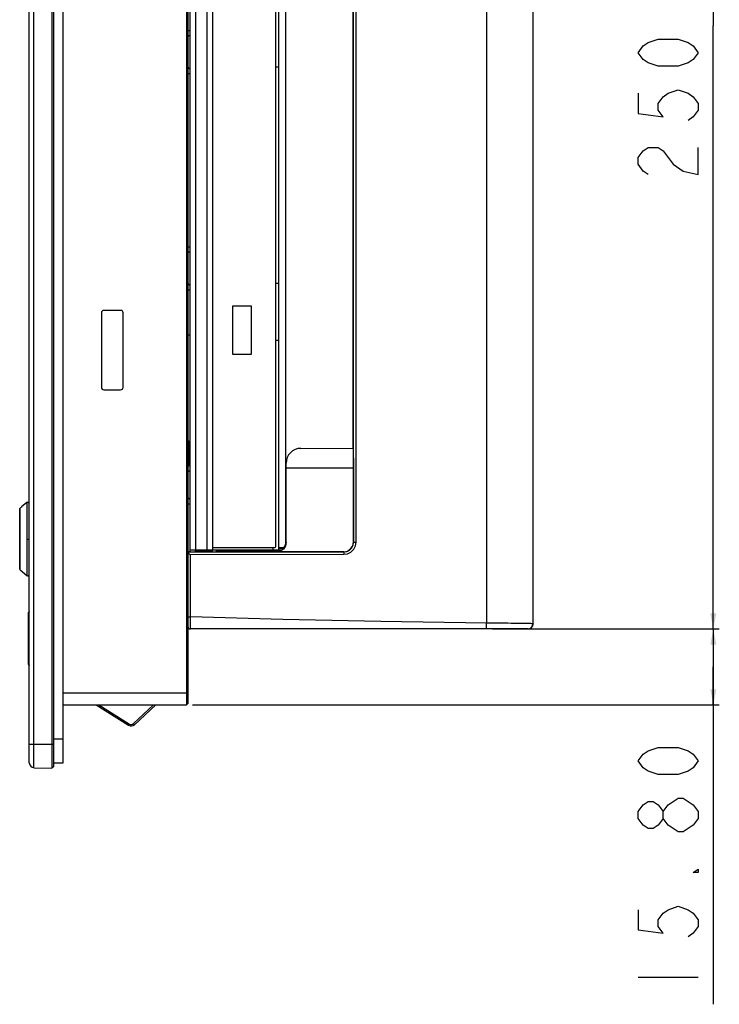
# Model space of a CAD drawing. Extents: x 0 to 1189, y 0 to 841.
# Drawn here: x 623 to 740, y 225 to 389 of the extents above; entities that cross this region are included whole.
import ezdxf

# ---------------------------------------------------------------- set-up
doc = ezdxf.new("R2010")
doc.units = 0
doc.header["$LTSCALE"] = 65.395
doc.layers.get('0').update_dxf_attribs({"linetype": 'CONTINUOUS'})
for name, color, linetype in [('15-TIER3-I7_DXF_DIMENSION', 7, 'CONTINUOUS'), ('33_6F929_001DXF_CONTINUOUS_LINE', 7, 'CONTINUOUS'), ('34_6B224_001DXF_CONTINUOUS_LINE', 7, 'CONTINUOUS'), ('34_6B236_001DXF_CONTINUOUS_LINE', 7, 'CONTINUOUS'), ('47_6F942_0XXDXF_CONTINUOUS_LINE', 7, 'CONTINUOUS'), ('86_00H51_645DXF_CONTINUOUS_LINE', 7, 'CONTINUOUS'), ('AE5-99-XXX_MDXF_CONTINUOUS_LINE', 7, 'CONTINUOUS'), ('BACK_COVER-NDXF_CONTINUOUS_LINE', 7, 'CONTINUOUS'), ('HD750-BEZEL_DXF_CONTINUOUS_LINE', 7, 'CONTINUOUS'), ('HD750-UIB-OVDXF_CONTINUOUS_LINE', 7, 'CONTINUOUS'), ('HD7XX-LOCK-SDXF_CONTINUOUS_LINE', 7, 'CONTINUOUS'), ('HD7XX_ODDMODDXF_CONTINUOUS_LINE', 7, 'CONTINUOUS'), ('ODD-TEAC-56_DXF_CONTINUOUS_LINE', 7, 'CONTINUOUS')]:
    doc.layers.add(name, color=color, linetype=linetype)
doc.dimstyles.get("Standard").update_dxf_attribs({"dimtxt": 2.5, "dimasz": 2.5, "dimexe": 1.25, "dimexo": 0.625, "dimtad": 1, "dimcen": 2.5, "dimazin": 3, "dimtfac": 1, "dimtmove": 0, "dimatfit": 3})

# ---------------------------------------------------------------- blocks, each defined once
blk = doc.blocks.new('_FILLED')
at = {"color": 0, "linetype": 'BYBLOCK'}
blk.add_solid([(0, 0), (-1, 0.192), (-1, -0.192)], dxfattribs=at)
blk = doc.blocks.new('*D11')
at = {"layer": '15-TIER3-I7_DXF_DIMENSION', "color": 2, "linetype": 'CONTINUOUS'}
for p, q in [((702.08, 287.57), (739.84, 287.57)), ((738.84, 287.57), (738.84, 281.25)), ((738.84, 274.93), (738.84, 281.25)), ((738.84, 281.25), (738.84, 225.1)), ((652.16, 274.93), (739.84, 274.93))]:
    blk.add_line(p, q, dxfattribs=at)
at = {"layer": '15-TIER3-I7_DXF_DIMENSION', "color": 2, "linetype": 'CONTINUOUS', "xscale": 2.6, "yscale": 2.6, "zscale": 2.6}
for p, rotation in [((738.84, 287.57), 90), ((738.84, 274.93), 270)]:
    blk.add_blockref('_FILLED', p, dxfattribs=dict(at, rotation=rotation))
blk = doc.blocks.new('*D12')
at = {"layer": '15-TIER3-I7_DXF_DIMENSION', "color": 2, "linetype": 'CONTINUOUS'}
for p, q in [((652.81, 488.36), (739.84, 488.36)), ((738.84, 488.36), (738.84, 387.97)), ((738.84, 287.57), (738.84, 387.97)), ((702.08, 287.57), (739.84, 287.57))]:
    blk.add_line(p, q, dxfattribs=at)
at = {"layer": '15-TIER3-I7_DXF_DIMENSION', "color": 2, "linetype": 'CONTINUOUS', "xscale": 2.6, "yscale": 2.6, "zscale": 2.6}
for p, rotation in [((738.84, 488.36), 90), ((738.84, 287.57), 270)]:
    blk.add_blockref('_FILLED', p, dxfattribs=dict(at, rotation=rotation))

msp = doc.modelspace()

# ---------------------------------------------------------------- linework, layer by layer
at = {"layer": '15-TIER3-I7_DXF_DIMENSION', "color": 2, "linetype": 'CONTINUOUS'}
for p, q in [((736.337, 256.04), (735.504, 254.915)), ((726.337, 229.603), (736.337, 229.603))]:
    msp.add_line(p, q, dxfattribs=at)
for points in [[(736.337, 383.465), (735.504, 382.34), (734.671, 381.778), (733.004, 381.215), (729.671, 381.215), (728.004, 381.778), (727.171, 382.34), (726.337, 383.465), (727.171, 384.59), (728.004, 385.153), (729.671, 385.715), (733.004, 385.715), (734.671, 385.153), (735.504, 384.59), (736.337, 383.465)], [(726.337, 376.715), (726.337, 373.34), (730.504, 372.778), (729.671, 373.903), (729.671, 375.028), (730.504, 376.153), (731.337, 376.715), (733.004, 377.278), (734.671, 376.715), (735.504, 376.153), (736.337, 375.028), (736.337, 373.903), (735.504, 372.778), (734.671, 372.215)], [(728.004, 363.215), (727.171, 363.778), (726.337, 364.903), (726.337, 366.028), (727.171, 367.153), (728.004, 367.715), (729.671, 367.715), (730.504, 367.153)], [(730.504, 367.153), (732.171, 364.903), (733.837, 363.778), (736.337, 363.215), (736.337, 367.715)], [(736.337, 265.603), (735.504, 264.478), (734.671, 263.915), (733.004, 263.353), (729.671, 263.353), (728.004, 263.915), (727.171, 264.478), (726.337, 265.603), (727.171, 266.728), (728.004, 267.29), (729.671, 267.853), (733.004, 267.853), (734.671, 267.29), (735.504, 266.728), (736.337, 265.603)], [(731.337, 258.29), (733.004, 259.415), (733.837, 259.415)], [(733.837, 259.415), (735.504, 258.29), (736.337, 257.165), (736.337, 256.04)], [(730.504, 256.04), (729.671, 254.915), (728.837, 254.353), (728.004, 254.353), (727.171, 254.915), (726.337, 256.04), (726.337, 257.165), (727.171, 258.29), (728.004, 258.853), (728.837, 258.853), (729.671, 258.29), (730.504, 257.165)], [(733.004, 253.79), (731.337, 254.915), (730.504, 256.04), (730.504, 257.165), (731.337, 258.29)], [(735.504, 254.915), (733.837, 253.79), (733.004, 253.79)], [(736.337, 247.603), (736.337, 247.04), (735.504, 247.04), (736.337, 247.603)], [(726.337, 240.853), (726.337, 237.478), (730.504, 236.915), (729.671, 238.04), (729.671, 239.165), (730.504, 240.29), (731.337, 240.853), (733.004, 241.415), (734.671, 240.853), (735.504, 240.29), (736.337, 239.165), (736.337, 238.04), (735.504, 236.915), (734.671, 236.353)]]:
    msp.add_lwpolyline(points, dxfattribs=at)
at = {"layer": '33_6F929_001DXF_CONTINUOUS_LINE', "color": 3, "linetype": 'CONTINUOUS'}
for p, q in [((666.517, 381.052), (666.037, 381.052)), ((666.517, 345.052), (666.023, 345.052))]:
    msp.add_line(p, q, dxfattribs=at)
at = {"layer": '34_6B224_001DXF_CONTINUOUS_LINE', "color": 3, "linetype": 'CONTINUOUS'}
msp.add_line((708.837, 288.435), (708.837, 288.372), dxfattribs=at)
at = {"layer": '34_6B236_001DXF_CONTINUOUS_LINE', "color": 3, "linetype": 'CONTINUOUS'}
for p, q in [((651.717, 403.612), (651.717, 300.732)), ((651.717, 300.732), (655.477, 300.732)), ((655.477, 301.311), (655.477, 300.732))]:
    msp.add_line(p, q, dxfattribs=at)
at = {"layer": '34_6B236_001DXF_CONTINUOUS_LINE', "color": 9, "linetype": 'CONTINUOUS'}
for p, q in [((652.677, 403.612), (652.677, 300.732)), ((654.517, 403.612), (654.517, 300.732)), ((652.677, 300.426), (652.677, 300.572)), ((653.837, 300.572), (653.837, 300.427)), ((665.557, 300.732), (665.557, 301.132))]:
    msp.add_line(p, q, dxfattribs=at)
at = {"layer": '34_6B236_001DXF_CONTINUOUS_LINE', "color": 7, "linetype": 'CONTINUOUS'}
for p, q in [((666.037, 335.612), (666.517, 335.612)), ((652.677, 300.572), (655.437, 300.572)), ((655.437, 300.572), (655.437, 300.429)), ((655.477, 300.732), (666.517, 300.732))]:
    msp.add_line(p, q, dxfattribs=at)
at = {"layer": '34_6B236_001DXF_CONTINUOUS_LINE', "color": 3, "linetype": 'CONTINUOUS'}
msp.add_arc((652.677, 300.732), 0.96, 180, 198.91077, dxfattribs=at)
at = {"layer": '34_6B236_001DXF_CONTINUOUS_LINE', "color": 7, "linetype": 'CONTINUOUS'}
msp.add_arc((652.677, 300.732), 0.16, 180, 270, dxfattribs=at)
at = {"layer": '47_6F942_0XXDXF_CONTINUOUS_LINE', "color": 7, "linetype": 'CONTINUOUS'}
for p, q in [((630.597, 510.812), (630.597, 265.212)), ((630.597, 265.212), (628.997, 265.212))]:
    msp.add_line(p, q, dxfattribs=at)
at = {"layer": '47_6F942_0XXDXF_CONTINUOUS_LINE', "color": 9, "linetype": 'CONTINUOUS'}
msp.add_line((630.597, 269.212), (628.997, 269.212), dxfattribs=at)
at = {"layer": '86_00H51_645DXF_CONTINUOUS_LINE', "color": 7, "linetype": 'CONTINUOUS'}
for p, q in [((651.569, 318.812), (651.397, 318.812)), ((651.717, 318.6), (651.569, 318.812)), ((651.569, 318.812), (651.569, 314.652)), ((651.569, 314.652), (651.397, 314.652)), ((651.717, 314.864), (651.569, 314.652))]:
    msp.add_line(p, q, dxfattribs=at)
at = {"layer": 'AE5-99-XXX_MDXF_CONTINUOUS_LINE', "color": 7, "linetype": 'CONTINUOUS'}
for p, q in [((624.563, 308.602), (623.699, 307.877)), ((623.393, 307.529), (623.399, 307.574)), ((623.393, 297.52), (623.393, 307.529)), ((623.399, 307.574), (623.419, 307.618)), ((623.419, 307.618), (623.45, 307.656)), ((623.45, 307.656), (623.511, 307.711)), ((623.511, 307.711), (623.572, 307.765)), ((623.572, 307.765), (623.683, 307.862)), ((623.699, 307.877), (623.683, 307.862)), ((623.393, 302.532), (623.45, 302.532)), ((623.45, 297.397), (624.563, 296.463))]:
    msp.add_line(p, q, dxfattribs=at)
at = {"layer": 'AE5-99-XXX_MDXF_CONTINUOUS_LINE', "color": 9, "linetype": 'CONTINUOUS'}
for p, q in [((624.563, 308.602), (624.563, 302.532)), ((623.45, 297.397), (623.45, 302.532)), ((624.563, 302.532), (624.957, 302.532))]:
    msp.add_line(p, q, dxfattribs=at)
for points in [[(623.45, 302.532), (623.45, 303.309), (623.45, 304.061), (623.45, 304.746), (623.45, 305.401), (623.45, 305.992), (623.45, 306.524), (623.45, 306.964), (623.45, 307.306), (623.45, 307.542), (623.45, 307.656)], [(624.563, 302.532), (624.563, 302.103), (624.563, 301.659), (624.563, 301.215)], [(624.563, 301.215), (624.563, 299.049), (624.563, 298.707), (624.563, 298.379), (624.563, 298.074), (624.563, 297.79), (624.563, 297.535), (624.563, 297.304), (624.563, 297.103), (624.563, 296.928), (624.563, 296.78), (624.563, 296.569)], [(624.563, 296.569), (624.563, 296.506), (624.563, 296.471), (624.563, 296.463)]]:
    msp.add_lwpolyline(points, dxfattribs=at)
at = {"layer": 'AE5-99-XXX_MDXF_CONTINUOUS_LINE', "color": 7, "linetype": 'CONTINUOUS'}
for centre, radius, start, end in [((624.717, 308.418), 0.24, 359.97321, 130.0149), ((623.553, 297.52), 0.16, 179.96373, 229.97235), ((624.717, 296.647), 0.24, 229.99165, 0.02696)]:
    msp.add_arc(centre, radius, start, end, dxfattribs=at)
at = {"layer": 'BACK_COVER-NDXF_CONTINUOUS_LINE', "color": 9, "linetype": 'CONTINUOUS'}
for p, q in [((701.116, 476.32), (701.116, 288.546)), ((651.397, 387.158), (651.717, 387.158)), ((651.591, 380.837), (651.717, 380.801)), ((651.397, 379.986), (651.717, 379.986)), ((651.397, 351.158), (651.717, 351.158)), ((651.397, 343.986), (651.717, 343.986)), ((651.641, 314.755), (651.717, 314.755)), ((667.72, 315.172), (667.751, 315.172)), ((651.397, 308.389), (651.717, 308.389)), ((667.756, 302.004), (667.72, 302.039)), ((678.939, 302.014), (678.944, 302.008)), ((678.944, 302.008), (679.369, 302.008)), ((651.811, 289.56), (651.811, 299.973)), ((665.876, 300.625), (666.479, 300.635)), ((666.158, 300.403), (666.122, 300.438)), ((677.341, 300.413), (677.347, 300.407)), ((677.347, 300.407), (677.361, 299.996)), ((651.397, 289.56), (651.811, 289.56))]:
    msp.add_line(p, q, dxfattribs=at)
at = {"layer": 'BACK_COVER-NDXF_CONTINUOUS_LINE', "color": 7, "linetype": 'CONTINUOUS'}
for p, q in [((708.837, 288.435), (708.837, 476.117)), ((678.903, 317.65), (678.903, 474.695)), ((678.944, 302.008), (678.944, 474.737)), ((679.369, 302.008), (679.369, 474.737)), ((651.717, 336.455), (651.394, 336.466)), ((670.187, 317.623), (678.921, 317.631)), ((678.921, 317.631), (678.903, 317.65)), ((678.921, 317.631), (678.939, 314.372)), ((667.72, 302.039), (667.72, 315.172)), ((667.756, 314.372), (667.751, 315.172)), ((667.756, 314.372), (678.939, 314.372)), ((667.756, 302.004), (667.756, 314.372)), ((678.939, 314.372), (678.939, 302.014)), ((651.397, 300.383), (677.347, 300.407)), ((651.783, 300.425), (666.122, 300.438)), ((651.811, 299.973), (677.361, 299.996)), ((677.341, 300.413), (666.158, 300.403)), ((707.999, 287.572), (651.797, 287.572)), ((707.975, 287.572), (707.999, 287.572)), ((707.999, 287.572), (708.32, 287.636))]:
    msp.add_line(p, q, dxfattribs=at)
at = {"layer": 'BACK_COVER-NDXF_CONTINUOUS_LINE', "color": 9, "linetype": 'CONTINUOUS'}
for points in [[(651.397, 385.967), (651.449, 386.163), (651.591, 386.308), (651.717, 386.344)], [(651.397, 381.178), (651.449, 380.982), (651.591, 380.837)], [(651.397, 349.967), (651.449, 350.163), (651.591, 350.308), (651.717, 350.344)], [(651.397, 345.178), (651.449, 344.982), (651.591, 344.837), (651.717, 344.801)], [(651.397, 313.566), (651.449, 313.761), (651.591, 313.906), (651.717, 313.942)], [(651.397, 309.579), (651.449, 309.384), (651.591, 309.239), (651.717, 309.202)], [(651.797, 287.572), (651.799, 287.67), (651.801, 287.952), (651.804, 288.392), (651.807, 288.946), (651.811, 289.56)], [(701.116, 288.546), (683.524, 288.813), (667.191, 289.151), (651.811, 289.56)], [(701.082, 287.572), (701.092, 287.647), (701.101, 287.858), (701.11, 288.174), (701.116, 288.546)], [(703.521, 288.52), (702.935, 288.527), (702.336, 288.533), (701.729, 288.54), (701.116, 288.546)], [(708.837, 288.435), (708.814, 288.439), (708.743, 288.444), (708.626, 288.448), (708.463, 288.453), (708.255, 288.458), (708.003, 288.463), (707.709, 288.468), (707.374, 288.473), (707.001, 288.479), (706.592, 288.484), (706.149, 288.49), (705.674, 288.496), (705.171, 288.502), (704.642, 288.508), (703.521, 288.52)]]:
    msp.add_lwpolyline(points, dxfattribs=at)
at = {"layer": 'BACK_COVER-NDXF_CONTINUOUS_LINE', "color": 7, "linetype": 'CONTINUOUS'}
for points in [[(670.187, 317.623), (669.707, 317.575), (669.247, 317.434), (668.825, 317.206), (668.458, 316.902), (668.157, 316.533), (667.934, 316.112), (667.797, 315.654), (667.751, 315.172)], [(666.122, 300.438), (666.733, 300.561), (667.252, 300.908), (667.598, 301.427), (667.72, 302.039)], [(667.756, 302.004), (667.634, 301.391), (667.287, 300.872), (666.769, 300.525), (666.158, 300.403)], [(677.341, 300.413), (677.952, 300.535), (678.47, 300.882), (678.817, 301.401), (678.939, 302.014)], [(677.347, 300.407), (677.835, 300.484), (678.28, 300.709), (678.647, 301.078), (678.869, 301.522), (678.944, 302.008)], [(677.361, 299.996), (677.975, 300.092), (678.533, 300.376), (678.995, 300.839), (679.274, 301.397), (679.369, 302.008)], [(651.783, 300.425), (651.589, 300.424), (651.449, 300.42), (651.397, 300.415)], [(651.398, 300.383), (651.434, 300.225), (651.523, 300.094), (651.656, 300.005), (651.811, 299.973)], [(707.975, 287.572), (708.305, 287.638), (708.585, 287.825), (708.772, 288.105), (708.837, 288.435)], [(708.32, 287.636), (708.592, 287.818), (708.773, 288.09), (708.837, 288.411)]]:
    msp.add_lwpolyline(points, dxfattribs=at)
msp.add_arc((651.797, 287.972), 0.4, 179.99882, 270, dxfattribs=at)
at = {"layer": 'HD750-BEZEL_DXF_CONTINUOUS_LINE', "color": 9, "linetype": 'CONTINUOUS'}
for p, q in [((625.769, 264.485), (625.769, 511.46)), ((630.597, 276.932), (651.397, 276.932)), ((624.997, 268.372), (628.997, 268.372))]:
    msp.add_line(p, q, dxfattribs=at)
at = {"layer": 'HD750-BEZEL_DXF_CONTINUOUS_LINE', "color": 7, "linetype": 'CONTINUOUS'}
for p, q in [((628.997, 511.332), (628.997, 264.612)), ((624.997, 265.285), (624.997, 510.66)), ((628.757, 507.572), (628.757, 268.372)), ((651.397, 500.772), (651.397, 275.172)), ((651.157, 499.012), (651.157, 276.932)), ((636.997, 340.172), (636.997, 327.772)), ((640.197, 340.572), (637.397, 340.572)), ((640.597, 327.772), (640.597, 340.172)), ((637.397, 327.372), (640.197, 327.372)), ((651.157, 276.932), (651.157, 276.178)), ((651.157, 276.178), (651.157, 274.932)), ((630.597, 274.932), (651.157, 274.932)), ((651.397, 275.173), (651.157, 274.933)), ((651.397, 275.172), (651.157, 274.932)), ((628.757, 268.372), (628.757, 266.041)), ((628.757, 266.041), (628.757, 265.141)), ((625.769, 264.485), (628.757, 264.381)), ((628.997, 264.612), (628.757, 264.381))]:
    msp.add_line(p, q, dxfattribs=at)
msp.add_lwpolyline([(628.757, 265.141), (628.757, 264.571), (628.757, 264.381)], dxfattribs=at)
for centre, radius, start, end in [((637.397, 340.172), 0.4, 90, 180), ((640.197, 340.172), 0.4, 0, 90), ((637.397, 327.772), 0.4, 180, 270), ((640.197, 327.772), 0.4, 270, 360), ((625.797, 265.285), 0.8, 180, 268)]:
    msp.add_arc(centre, radius, start, end, dxfattribs=at)
at = {"layer": 'HD750-UIB-OVDXF_CONTINUOUS_LINE', "color": 4, "linetype": 'CONTINUOUS'}
msp.add_line((624.837, 281.656), (624.837, 290.288), dxfattribs=at)
at = {"layer": 'HD750-UIB-OVDXF_CONTINUOUS_LINE', "color": 9, "linetype": 'CONTINUOUS'}
for p, q in [((624.837, 288.656), (625.037, 288.656)), ((624.837, 283.288), (625.037, 283.288))]:
    msp.add_line(p, q, dxfattribs=at)
at = {"layer": 'HD750-UIB-OVDXF_CONTINUOUS_LINE', "color": 7, "linetype": 'CONTINUOUS'}
for centre, start, end in [((625.037, 290.288), 90, 180), ((625.037, 281.656), 180, 270)]:
    msp.add_arc(centre, 0.2, start, end, dxfattribs=at)
at = {"layer": 'HD7XX-LOCK-SDXF_CONTINUOUS_LINE', "color": 3, "linetype": 'CONTINUOUS'}
for p, q in [((636.103, 274.932), (641.525, 271.544)), ((642.495, 271.638), (646.028, 274.932))]:
    msp.add_line(p, q, dxfattribs=at)
at = {"layer": 'HD7XX-LOCK-SDXF_CONTINUOUS_LINE', "color": 7, "linetype": 'CONTINUOUS'}
for p, q in [((636.556, 274.932), (641.653, 271.748)), ((642.331, 271.813), (645.676, 274.932))]:
    msp.add_line(p, q, dxfattribs=at)
at = {"layer": 'HD7XX-LOCK-SDXF_CONTINUOUS_LINE', "color": 9, "linetype": 'CONTINUOUS'}
for p, q in [((641.525, 271.544), (641.653, 271.748)), ((642.495, 271.638), (642.331, 271.813))]:
    msp.add_line(p, q, dxfattribs=at)
at = {"layer": 'HD7XX-LOCK-SDXF_CONTINUOUS_LINE', "color": 3, "linetype": 'CONTINUOUS'}
msp.add_arc((641.949, 272.223), 0.8, 238, 313, dxfattribs=at)
at = {"layer": 'HD7XX-LOCK-SDXF_CONTINUOUS_LINE', "color": 7, "linetype": 'CONTINUOUS'}
msp.add_arc((641.949, 272.223), 0.56, 238, 313, dxfattribs=at)
at = {"layer": 'HD7XX_ODDMODDXF_CONTINUOUS_LINE', "color": 9, "linetype": 'CONTINUOUS'}
for p, q in [((667.637, 424.652), (667.637, 301.623)), ((667.295, 300.972), (666.517, 300.972)), ((666.517, 300.732), (666.99, 300.732))]:
    msp.add_line(p, q, dxfattribs=at)
at = {"layer": 'HD7XX_ODDMODDXF_CONTINUOUS_LINE', "color": 7, "linetype": 'CONTINUOUS'}
for p, q in [((666.517, 300.732), (666.517, 406.292)), ((666.357, 300.572), (656.557, 300.572)), ((656.557, 300.572), (656.557, 300.43)), ((665.877, 300.652), (665.877, 300.732)), ((666.357, 300.572), (666.357, 300.485)), ((666.517, 301.132), (667.402, 301.132))]:
    msp.add_line(p, q, dxfattribs=at)
for centre, radius, start, end in [((656.557, 299.452), 1.12, 90, 117.84032), ((666.357, 300.732), 0.16, 270, 360)]:
    msp.add_arc(centre, radius, start, end, dxfattribs=at)
at = {"layer": 'ODD-TEAC-56_DXF_CONTINUOUS_LINE', "color": 7, "linetype": 'CONTINUOUS'}
for p, q in [((655.477, 403.674), (655.477, 301.311)), ((666.037, 301.311), (666.037, 403.674)), ((661.997, 341.292), (658.797, 341.292)), ((658.797, 341.292), (658.797, 333.292)), ((661.997, 333.292), (661.997, 341.292)), ((658.797, 333.292), (661.997, 333.292)), ((655.656, 301.132), (665.858, 301.132))]:
    msp.add_line(p, q, dxfattribs=at)
for centre, start, end in [((655.656, 301.311), 180, 270), ((665.858, 301.311), 270, 360)]:
    msp.add_arc(centre, 0.179, start, end, dxfattribs=at)

# ---------------------------------------------------------------- dimensions: what is measured, and where the dimension line sits
at = {"layer": '15-TIER3-I7_DXF_DIMENSION', "color": 2, "linetype": 'CONTINUOUS'}
for base, p1, p2, picture, middle in [((738.837, 488.358), (701.082, 287.572), (651.811, 488.358), '*D12', (738.837, 360.965)), ((738.837, 287.572), (651.157, 274.932), (701.082, 287.572), '*D11', (738.837, 225.103))]:
    dim = msp.add_linear_dim(base=base, p1=p1, p2=p2, angle=90, dimstyle='Standard', dxfattribs=at)
    dim.commit()
    dim.dimension.update_dxf_attribs({"geometry": picture, "text_midpoint": middle, "dimtype": 128})

doc.saveas('drawing.dxf')
